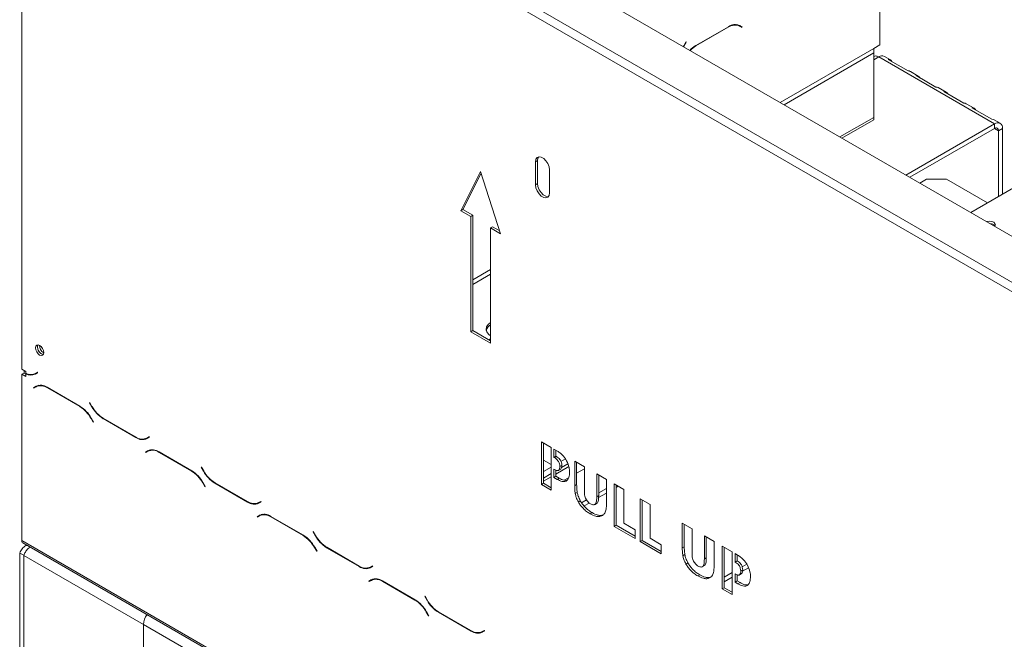
# Model space of a CAD drawing. Units: millimetres. Extents: x 119 to 5454, y 83 to 4277.
# Drawn here: x 2099 to 2417, y 1135 to 1334 of the extents above; entities that cross this region are included whole.
import ezdxf

# ---------------------------------------------------------------- set-up
doc = ezdxf.new("R2010")
doc.units = ezdxf.units.MM
doc.header["$LTSCALE"] = 20

msp = doc.modelspace()

# ---------------------------------------------------------------- linework, layer by layer
at = {"color": 7, "linetype": 'Continuous', "lineweight": 15}
for p, q in [((2860.59, 1009.46), (2116.2, 1439.19)), ((2100.13, 1221.54), (2100.13, 1430.65)), ((2449.83, 1231.75), (2191.41, 1380.93)), ((2448.54, 1229.52), (2190.13, 1378.7)), ((2376.55, 1325.96), (2376.55, 1360.26)), ((2330.75, 1332.38), (2330.51, 1332.5)), ((2331.39, 1332.01), (2330.75, 1332.38)), ((2331.43, 1332.2), (2331.55, 1332.13)), ((2331.45, 1332.19), (2332.19, 1331.76)), ((2317.29, 1325.75), (2327.81, 1331.83)), ((2327.76, 1331.65), (2317.34, 1325.63)), ((2332.1, 1331.6), (2331.39, 1332.01)), ((2331.55, 1332.13), (2331.46, 1331.97)), ((2332.19, 1331.76), (2331.55, 1332.13)), ((2332.19, 1331.76), (2332.1, 1331.6)), ((2313.39, 1325.69), (2314.1, 1326.91)), ((2314.19, 1326.86), (2313.45, 1325.57)), ((2314.1, 1326.91), (2314.19, 1326.86)), ((2314.19, 1326.86), (2314.1, 1326.91)), ((2374.62, 1324.85), (2376.55, 1325.96)), ((2313.25, 1325.44), (2313.39, 1325.69)), ((2313.45, 1325.57), (2313.34, 1325.38)), ((2374.62, 1323.36), (2374.62, 1324.85)), ((2374.62, 1302.58), (2374.62, 1323.36)), ((2376.22, 1322.07), (2413.51, 1300.54)), ((2379.97, 1321.13), (2378.04, 1322.25)), ((2379.24, 1321.3), (2385.67, 1317.59)), ((2388.97, 1315.94), (2386.4, 1317.42)), ((2388.24, 1316.11), (2394.66, 1312.39)), ((2397.97, 1310.74), (2395.4, 1312.23)), ((2397.24, 1310.91), (2403.66, 1307.2)), ((2406.97, 1305.55), (2404.4, 1307.03)), ((2406.24, 1305.71), (2412.66, 1302)), ((2363.73, 1296.3), (2374.62, 1302.58)), ((2364.37, 1295.92), (2374.62, 1301.84)), ((2374.62, 1302.58), (2374.62, 1301.84)), ((2384.94, 1284.05), (2413.51, 1300.54)), ((2415.33, 1300.72), (2413.4, 1301.83)), ((2413.51, 1299.06), (2413.51, 1300.54)), ((2386.23, 1283.31), (2413.51, 1299.06)), ((2416.08, 1299.06), (2414.79, 1298.31)), ((2414.79, 1298.31), (2414.79, 1277.14)), ((2416.08, 1299.06), (2416.08, 1277.88)), ((2266.3, 1288.7), (2265.66, 1288.33)), ((2265.66, 1288.33), (2265.66, 1280.91)), ((2266.3, 1288.7), (2266.3, 1281.28)), ((2247.98, 1285.17), (2241.55, 1272.55)), ((2248.16, 1284.63), (2242.2, 1272.93)), ((2254.41, 1265.13), (2247.98, 1285.17)), ((2270.16, 1278.31), (2270.16, 1285.73)), ((2389.44, 1281.45), (2391.65, 1282.73)), ((2398.08, 1282.73), (2391.65, 1282.73)), ((2398.08, 1282.73), (2411.28, 1275.11)), ((2405.85, 1271.98), (2422.42, 1281.54)), ((2266.3, 1281.28), (2265.66, 1280.91)), ((2242.2, 1272.93), (2241.55, 1272.55)), ((2241.55, 1272.55), (2244.77, 1270.7)), ((2242.2, 1272.93), (2245.41, 1271.07)), ((2245.41, 1271.07), (2244.77, 1270.7)), ((2244.77, 1270.7), (2244.77, 1233.58)), ((2245.41, 1271.07), (2245.41, 1233.95)), ((2251.84, 1267.36), (2251.19, 1266.99)), ((2251.19, 1229.87), (2251.19, 1266.99)), ((2251.19, 1266.99), (2254.41, 1265.13)), ((2251.84, 1267.36), (2254.12, 1266.04)), ((2245.41, 1233.95), (2244.77, 1233.58)), ((2245.41, 1233.95), (2251.19, 1230.61)), ((2244.77, 1233.58), (2251.19, 1229.87)), ((2250.57, 1230.97), (2251.19, 1231.33)), ((2101.48, 1220.77), (2100.13, 1221.54)), ((2100.77, 1220.28), (2100.13, 1219.91)), ((2100.13, 1166.39), (2100.13, 1219.91)), ((2100.13, 1219.91), (2101.48, 1219.13)), ((2100.77, 1220.28), (2101.48, 1219.87)), ((2100.88, 1221.11), (2100.88, 1220.22)), ((2101.48, 1220.14), (2101.48, 1220.77)), ((2101.64, 1220.08), (2101.48, 1219.99)), ((2101.48, 1219.13), (2101.48, 1219.99)), ((2105.18, 1220.51), (2104.48, 1220.11)), ((2105.12, 1220.48), (2104.48, 1220.11)), ((2104.53, 1219.93), (2105.27, 1220.36)), ((2105.18, 1220.51), (2105.12, 1220.48)), ((2105.27, 1220.36), (2105.18, 1220.51)), ((2104.73, 1216.04), (2103.99, 1215.61)), ((2104.63, 1215.98), (2103.99, 1215.61)), ((2103.99, 1215.61), (2104.08, 1215.45)), ((2104.08, 1215.45), (2104.79, 1215.86)), ((2104.75, 1216.05), (2104.63, 1215.98)), ((2104.63, 1215.98), (2104.72, 1215.82)), ((2105.43, 1216.23), (2104.79, 1215.86)), ((2105.43, 1216.23), (2105.67, 1216.35)), ((2118.89, 1209.6), (2108.37, 1215.68)), ((2108.42, 1215.5), (2118.84, 1209.48)), ((2122.08, 1210.76), (2121.99, 1210.71)), ((2122.08, 1210.76), (2121.99, 1210.71)), ((2121.99, 1210.71), (2122.73, 1209.42)), ((2122.78, 1209.54), (2122.08, 1210.76)), ((2122.48, 1205.64), (2123.18, 1204.42)), ((2123.27, 1204.47), (2122.53, 1205.76)), ((2126.37, 1205.58), (2136.89, 1199.51)), ((2136.84, 1199.69), (2126.42, 1205.7)), ((2123.18, 1204.42), (2123.27, 1204.47)), ((2141.18, 1199.73), (2140.48, 1199.33)), ((2141.12, 1199.7), (2140.48, 1199.33)), ((2140.53, 1199.15), (2141.27, 1199.58)), ((2141.18, 1199.73), (2141.12, 1199.7)), ((2141.27, 1199.58), (2141.18, 1199.73)), ((2267.54, 1184.39), (2267.54, 1198.12)), ((2267.54, 1198.12), (2270.67, 1196.31)), ((2268.18, 1184.76), (2268.18, 1197.75)), ((2270.67, 1196.31), (2270.67, 1182.58)), ((2271.57, 1195.79), (2272.48, 1195.27)), ((2271.57, 1193.12), (2271.57, 1195.79)), ((2140.73, 1195.25), (2139.99, 1194.83)), ((2140.63, 1195.2), (2139.99, 1194.83)), ((2139.99, 1194.83), (2140.08, 1194.67)), ((2140.08, 1194.67), (2140.78, 1195.08)), ((2140.75, 1195.27), (2140.63, 1195.2)), ((2140.63, 1195.2), (2140.72, 1195.04)), ((2141.43, 1195.45), (2140.78, 1195.08)), ((2141.43, 1195.45), (2141.67, 1195.57)), ((2154.89, 1188.82), (2144.37, 1194.89)), ((2144.42, 1194.72), (2154.84, 1188.7)), ((2272.22, 1193.49), (2271.57, 1193.12)), ((2271.73, 1193.02), (2271.57, 1193.12)), ((2272.38, 1193.4), (2271.73, 1193.02)), ((2272.22, 1193.49), (2272.22, 1195.41)), ((2272.38, 1193.4), (2272.22, 1193.49)), ((2273.83, 1191.79), (2275.29, 1192.63)), ((2158.08, 1189.98), (2157.99, 1189.93)), ((2158.08, 1189.98), (2157.99, 1189.93)), ((2157.99, 1189.93), (2158.73, 1188.64)), ((2158.78, 1188.76), (2158.08, 1189.98)), ((2268.18, 1188.53), (2270.67, 1189.97)), ((2274.12, 1190.51), (2273.48, 1190.14)), ((2274.02, 1189.81), (2276.06, 1190.98)), ((2278.27, 1191.92), (2281.41, 1190.11)), ((2278.27, 1183.99), (2278.27, 1191.92)), ((2278.91, 1184.36), (2278.91, 1191.55)), ((2281.41, 1190.11), (2281.41, 1182.73)), ((2268.18, 1186.44), (2270.67, 1187.88)), ((2271.57, 1189.3), (2271.73, 1189.22)), ((2271.57, 1186.63), (2271.57, 1189.3)), ((2272.22, 1187.01), (2271.57, 1186.63)), ((2272.6, 1186.04), (2271.57, 1186.63)), ((2272.22, 1187.01), (2272.22, 1189.01)), ((2272.22, 1188.77), (2272.46, 1188.91)), ((2273.25, 1186.41), (2272.22, 1187.01)), ((2273.25, 1186.41), (2272.6, 1186.04)), ((2272.96, 1188.86), (2273.77, 1189.32)), ((2273.78, 1189.34), (2273.13, 1188.97)), ((2273.68, 1189.29), (2273.78, 1189.34)), ((2285.37, 1180.45), (2285.37, 1187.82)), ((2285.37, 1187.82), (2288.51, 1186.01)), ((2286.01, 1180.82), (2286.01, 1187.45)), ((2158.47, 1184.86), (2159.18, 1183.64)), ((2159.27, 1183.69), (2158.53, 1184.98)), ((2159.18, 1183.64), (2159.27, 1183.69)), ((2162.37, 1184.8), (2172.89, 1178.73)), ((2172.84, 1178.9), (2162.42, 1184.92)), ((2268.18, 1184.76), (2267.54, 1184.39)), ((2270.67, 1182.58), (2267.54, 1184.39)), ((2270.67, 1183.32), (2268.18, 1184.76)), ((2278.91, 1184.36), (2278.27, 1183.99)), ((2288.51, 1183.11), (2286.01, 1181.67)), ((2288.51, 1186.01), (2288.51, 1178.08)), ((2290.98, 1184.58), (2294.12, 1182.77)), ((2290.98, 1170.86), (2290.98, 1184.58)), ((2291.62, 1171.23), (2291.62, 1184.21)), ((2291.62, 1183.42), (2292.31, 1183.82)), ((2279.1, 1181.81), (2278.46, 1181.44)), ((2286.01, 1180.82), (2285.37, 1180.45)), ((2285.98, 1180.17), (2288.51, 1181.62)), ((2294.12, 1182.77), (2294.12, 1171.9)), ((2177.18, 1178.95), (2176.47, 1178.54)), ((2177.12, 1178.92), (2176.47, 1178.54)), ((2176.53, 1178.37), (2177.27, 1178.79)), ((2177.18, 1178.95), (2177.12, 1178.92)), ((2177.27, 1178.79), (2177.18, 1178.95)), ((2280.09, 1179.12), (2279.45, 1178.75)), ((2282.11, 1179.42), (2280.5, 1178.48)), ((2281.29, 1177.46), (2282.94, 1178.41)), ((2284.66, 1177.87), (2285.47, 1178.34)), ((2285.61, 1178.47), (2284.97, 1178.1)), ((2299.4, 1179.72), (2302.54, 1177.91)), ((2299.4, 1166), (2299.4, 1179.72)), ((2300.04, 1166.37), (2300.04, 1179.35)), ((2302.54, 1177.91), (2302.54, 1167.04)), ((2176.73, 1174.47), (2175.98, 1174.04)), ((2176.63, 1174.42), (2175.98, 1174.04)), ((2175.98, 1174.04), (2176.08, 1173.89)), ((2176.08, 1173.89), (2176.78, 1174.29)), ((2176.75, 1174.48), (2176.63, 1174.42)), ((2176.63, 1174.42), (2176.72, 1174.26)), ((2177.42, 1174.67), (2176.78, 1174.29)), ((2177.42, 1174.67), (2177.67, 1174.79)), ((2190.89, 1168.04), (2180.36, 1174.11)), ((2180.42, 1173.93), (2190.84, 1167.92)), ((2283.89, 1175.31), (2283.25, 1174.94)), ((2291.62, 1171.23), (2290.98, 1170.86)), ((2297.75, 1166.95), (2290.98, 1170.86)), ((2297.75, 1167.69), (2291.62, 1171.23)), ((2294.12, 1171.9), (2297.75, 1169.81)), ((2312.94, 1171.91), (2316.08, 1170.1)), ((2312.94, 1163.98), (2312.94, 1171.91)), ((2313.58, 1164.35), (2313.58, 1171.54)), ((2194.07, 1169.2), (2193.98, 1169.15)), ((2194.07, 1169.2), (2193.98, 1169.15)), ((2193.98, 1169.15), (2194.73, 1167.86)), ((2194.78, 1167.98), (2194.07, 1169.2)), ((2297.75, 1169.81), (2297.75, 1166.95)), ((2316.08, 1170.1), (2316.08, 1162.72)), ((2320.04, 1160.43), (2320.04, 1167.81)), ((2320.04, 1167.81), (2323.18, 1166)), ((2320.68, 1160.8), (2320.68, 1167.44)), ((2848.38, 734.44), (2100.13, 1166.39)), ((2100.51, 1165.56), (2848.76, 733.6)), ((2101.75, 1164.84), (2101.53, 1164.72)), ((2194.47, 1164.08), (2195.18, 1162.86)), ((2195.27, 1162.91), (2194.53, 1164.2)), ((2208.83, 1158.12), (2198.42, 1164.14)), ((2300.04, 1166.37), (2299.4, 1166)), ((2306.17, 1162.09), (2299.4, 1166)), ((2306.17, 1162.83), (2300.04, 1166.37)), ((2302.54, 1167.04), (2306.17, 1164.95)), ((2306.17, 1164.95), (2306.17, 1162.09)), ((2313.58, 1164.35), (2312.94, 1163.98)), ((2323.18, 1166), (2323.18, 1158.07)), ((2325.82, 1150.75), (2325.82, 1164.47)), ((2325.82, 1164.47), (2328.95, 1162.66)), ((2326.46, 1151.12), (2326.46, 1164.1)), ((2099.49, 1162.31), (2100.77, 1161.57)), ((2099.49, 1162.31), (2099.49, 1099.51)), ((2100.77, 1161.57), (2100.77, 1098.77)), ((2100.84, 1161.53), (2139.34, 1139.3)), ((2100.84, 1161.53), (2100.84, 1098.73)), ((2195.18, 1162.86), (2195.27, 1162.91)), ((2198.36, 1164.02), (2208.89, 1157.94)), ((2313.77, 1161.8), (2313.13, 1161.43)), ((2328.95, 1162.66), (2328.95, 1148.93)), ((2329.92, 1162.1), (2330.75, 1161.62)), ((2329.92, 1159.44), (2329.92, 1162.1)), ((2330.56, 1159.81), (2330.56, 1161.73)), ((2213.18, 1158.17), (2212.47, 1157.76)), ((2213.11, 1158.13), (2212.47, 1157.76)), ((2212.52, 1157.58), (2213.27, 1158.01)), ((2213.18, 1158.17), (2213.11, 1158.13)), ((2213.27, 1158.01), (2213.18, 1158.17)), ((2314.76, 1159.1), (2314.12, 1158.73)), ((2319.34, 1157.86), (2320.14, 1158.32)), ((2320.28, 1158.45), (2319.64, 1158.08)), ((2320.68, 1160.8), (2320.04, 1160.43)), ((2330.56, 1159.81), (2329.92, 1159.44)), ((2330.01, 1159.38), (2329.92, 1159.44)), ((2330.66, 1159.75), (2330.01, 1159.38)), ((2330.66, 1159.75), (2330.56, 1159.81)), ((2333.72, 1158.74), (2332.24, 1157.88)), ((2318.56, 1155.3), (2317.92, 1154.93)), ((2328.95, 1155.99), (2326.46, 1154.55)), ((2329.92, 1155.62), (2330.01, 1155.57)), ((2329.92, 1152.95), (2329.92, 1155.62)), ((2330.56, 1153.32), (2330.56, 1155.34)), ((2331.24, 1155.22), (2332.05, 1155.68)), ((2332.06, 1155.69), (2331.41, 1155.32)), ((2332.4, 1156.86), (2331.76, 1156.49)), ((2331.96, 1155.65), (2332.06, 1155.69)), ((2332.37, 1156.47), (2334.25, 1157.56)), ((2212.73, 1153.69), (2211.98, 1153.26)), ((2212.63, 1153.63), (2211.98, 1153.26)), ((2211.98, 1153.26), (2212.07, 1153.11)), ((2212.07, 1153.11), (2212.78, 1153.51)), ((2212.75, 1153.7), (2212.63, 1153.63)), ((2212.63, 1153.63), (2212.72, 1153.48)), ((2213.42, 1153.88), (2212.78, 1153.51)), ((2213.42, 1153.88), (2213.67, 1154.01)), ((2226.89, 1147.26), (2216.36, 1153.33)), ((2216.42, 1153.15), (2226.83, 1147.14)), ((2326.46, 1153.06), (2328.95, 1154.5)), ((2330.56, 1153.32), (2329.92, 1152.95)), ((2330.88, 1152.4), (2329.92, 1152.95)), ((2331.53, 1152.77), (2330.56, 1153.32)), ((2331.53, 1152.77), (2330.88, 1152.4)), ((2230.07, 1148.42), (2229.98, 1148.37)), ((2230.07, 1148.42), (2229.98, 1148.37)), ((2229.98, 1148.37), (2230.73, 1147.08)), ((2230.78, 1147.19), (2230.07, 1148.42)), ((2326.46, 1151.12), (2325.82, 1150.75)), ((2328.95, 1148.93), (2325.82, 1150.75)), ((2328.95, 1149.68), (2326.46, 1151.12)), ((2230.47, 1143.3), (2231.18, 1142.08)), ((2231.27, 1142.13), (2230.52, 1143.42)), ((2231.18, 1142.08), (2231.27, 1142.13)), ((2234.36, 1143.24), (2244.89, 1137.16)), ((2244.83, 1137.34), (2234.41, 1143.36)), ((2139.34, 1076.5), (2139.34, 1139.3)), ((2809.17, 752.62), (2139.34, 1139.3)), ((2249.18, 1137.39), (2248.47, 1136.98)), ((2249.11, 1137.35), (2248.47, 1136.98)), ((2248.52, 1136.8), (2249.27, 1137.23)), ((2249.18, 1137.39), (2249.11, 1137.35)), ((2249.27, 1137.23), (2249.18, 1137.39))]:
    msp.add_line(p, q, dxfattribs=at)
at = {"color": 8, "linetype": 'Continuous', "lineweight": 15}
for p, q in [((2327.76, 1331.65), (2327.63, 1331.72)), ((2313.45, 1325.57), (2313.36, 1325.62)), ((2317.34, 1325.63), (2317.21, 1325.71)), ((2344.44, 1307.43), (2374.62, 1324.85)), ((2345.73, 1306.69), (2374.62, 1323.36)), ((2374.62, 1321.14), (2376.22, 1322.07)), ((2413.51, 1299.06), (2414.79, 1298.31)), ((2245.41, 1250.26), (2251.19, 1253.6)), ((2245.41, 1248.77), (2251.19, 1252.11)), ((2101.42, 1219.91), (2101.42, 1220.8)), ((2108.55, 1215.57), (2108.42, 1215.5)), ((2118.97, 1209.56), (2118.84, 1209.48)), ((2122.82, 1209.47), (2122.73, 1209.42)), ((2122.57, 1205.7), (2122.48, 1205.64)), ((2126.5, 1205.66), (2126.37, 1205.58)), ((2137.02, 1199.58), (2136.89, 1199.51)), ((2144.55, 1194.79), (2144.42, 1194.72)), ((2268.18, 1192.21), (2270.67, 1190.77)), ((2276.37, 1190.14), (2272.22, 1187.74)), ((2278.91, 1188.03), (2281.41, 1189.47)), ((2154.97, 1188.78), (2154.84, 1188.7)), ((2158.82, 1188.69), (2158.73, 1188.64)), ((2270.67, 1186.85), (2268.18, 1185.41)), ((2274.93, 1185.73), (2276.31, 1186.53)), ((2158.57, 1184.92), (2158.47, 1184.86)), ((2162.49, 1184.88), (2162.37, 1184.8)), ((2173.02, 1178.8), (2172.89, 1178.73)), ((2180.55, 1174.01), (2180.42, 1173.93)), ((2190.96, 1167.99), (2190.84, 1167.92)), ((2194.82, 1167.91), (2194.73, 1167.86)), ((2194.56, 1164.13), (2194.47, 1164.08)), ((2198.49, 1164.09), (2198.36, 1164.02)), ((2209.02, 1158.02), (2208.89, 1157.94)), ((2216.54, 1153.23), (2216.42, 1153.15)), ((2226.96, 1147.21), (2226.83, 1147.14)), ((2230.82, 1147.13), (2230.73, 1147.08)), ((2230.56, 1143.35), (2230.47, 1143.3)), ((2234.49, 1143.31), (2234.36, 1143.24)), ((2245.02, 1137.24), (2244.89, 1137.16))]:
    msp.add_line(p, q, dxfattribs=at)
at = {"color": 7, "linetype": 'Continuous', "lineweight": 15, "flags": 128}
for points in [[(2270.16, 1285.73), (2270.02, 1286.7), (2269.63, 1287.71), (2269.03, 1288.63), (2268.3, 1289.37), (2267.52, 1289.82), (2266.78, 1289.93), (2266.18, 1289.7), (2265.79, 1289.14), (2265.66, 1288.33)], [(2266.67, 1289.92), (2266.44, 1289.51), (2266.3, 1288.7)], [(2265.66, 1280.91), (2265.79, 1279.94), (2266.18, 1278.93), (2266.78, 1278.01), (2267.52, 1277.28), (2268.3, 1276.82), (2269.03, 1276.71), (2269.63, 1276.94), (2270.02, 1277.5), (2270.16, 1278.31)], [(2266.3, 1281.28), (2266.44, 1280.31), (2266.83, 1279.31), (2267.43, 1278.38), (2268.16, 1277.65), (2268.94, 1277.2), (2269.68, 1277.08), (2269.79, 1277.1)], [(2410.99, 1269.01), (2411.18, 1269.07), (2411.91, 1269.15), (2412.64, 1269.07), (2413.26, 1268.83), (2413.67, 1268.47), (2413.82, 1268.05), (2413.67, 1267.63), (2413.58, 1267.52)], [(2251.19, 1236.52), (2250.41, 1235.89), (2249.91, 1235.14), (2249.76, 1234.34), (2249.96, 1233.54), (2250.51, 1232.8), (2251.19, 1232.26)], [(2104.57, 1228.41), (2104.67, 1227.76), (2104.96, 1227.08), (2105.4, 1226.49), (2105.92, 1226.07), (2106.43, 1225.89), (2106.87, 1225.98), (2107.16, 1226.32), (2107.27, 1226.85), (2107.16, 1227.51), (2106.87, 1228.18), (2106.43, 1228.77), (2105.92, 1229.19), (2105.4, 1229.37), (2104.96, 1229.29), (2104.67, 1228.95), (2104.57, 1228.41)], [(2105.34, 1229.37), (2105.31, 1229.32), (2105.21, 1228.78)], [(2106.56, 1226.44), (2107.08, 1226.26), (2107.14, 1226.26)]]:
    msp.add_lwpolyline(points, dxfattribs=at)
at = {"color": 7, "linetype": 'Continuous', "lineweight": 15}
for centre, radius, start, end in [((2329.89, 1328.67), 3.66, 65.686, 125.6182), ((2329.94, 1328.85), 3.66, 65.686, 125.6182), ((2321.79, 1318.16), 8.82, 120.6812, 136.6944), ((2321.82, 1318.07), 8.79, 120.6651, 136.2373), ((2377.29, 1320.58), 1.83, 65.6929, 125.6176), ((2379.32, 1320.01), 1.3, 26.2484, 93.7409), ((2385.74, 1316.25), 1.34, 60.7467, 93.3029), ((2388.32, 1314.81), 1.3, 26.2484, 93.7409), ((2394.74, 1311.05), 1.34, 60.7467, 93.3029), ((2397.32, 1309.62), 1.3, 26.2484, 93.7409), ((2403.74, 1305.86), 1.34, 60.7467, 93.3029), ((2406.32, 1304.42), 1.3, 26.2484, 93.7409), ((2412.74, 1300.66), 1.34, 60.7467, 93.3029), ((2414.51, 1299.31), 1.59, 350.786, 129.2033), ((2414.01, 1298.44), 0.794, 350.786, 129.2033), ((2412.18, 1266.46), 1.95, 38.6443, 94.1061), ((2252.49, 1233.31), 2.79, 117.7514, 165.248), ((2107.66, 1228.66), 2.46, 177.1233, 257.6565), ((2107.68, 1228.63), 2.46, 162.339, 242.8759), ((2108.61, 1229.19), 2.76, 179.2362, 240.7584), ((2103.01, 1223.08), 3.32, 242.4515, 296.159), ((2103.06, 1222.93), 3.34, 241.7421, 296.0154), ((2103.91, 1222.51), 2.55, 277.3024, 299.7491), ((2106.24, 1212.7), 3.66, 54.3818, 114.314), ((2106.29, 1212.52), 3.66, 54.3818, 114.314), ((2113.29, 1200.58), 10.49, 28.8556, 58.0453), ((2113.34, 1200.7), 10.49, 28.8556, 58.0453), ((2131.92, 1214.48), 10.49, 208.8556, 238.0453), ((2131.97, 1214.6), 10.49, 208.8556, 238.0453), ((2138.97, 1202.66), 3.66, 234.3818, 294.314), ((2139.02, 1202.48), 3.66, 234.3818, 294.314), ((2139.9, 1201.74), 2.56, 277.3632, 299.6883), ((2142.24, 1191.92), 3.66, 54.3818, 114.314), ((2142.29, 1191.74), 3.66, 54.3818, 114.314), ((2149.28, 1179.8), 10.49, 28.8556, 58.0453), ((2149.34, 1179.92), 10.49, 28.8556, 58.0453), ((2167.92, 1193.7), 10.49, 208.8556, 238.0453), ((2167.97, 1193.82), 10.49, 208.8556, 238.0453), ((2174.97, 1181.88), 3.66, 234.3818, 294.314), ((2175.02, 1181.7), 3.66, 234.3818, 294.314), ((2175.9, 1180.96), 2.56, 277.3632, 299.6883), ((2178.23, 1171.14), 3.66, 54.3818, 114.314), ((2178.29, 1170.96), 3.66, 54.3818, 114.314), ((2185.28, 1159.02), 10.49, 28.8556, 58.0453), ((2185.34, 1159.14), 10.49, 28.8556, 58.0453), ((2203.92, 1172.92), 10.49, 208.8556, 238.0453), ((2203.97, 1173.04), 10.49, 208.8556, 238.0453), ((2101.02, 1166.29), 0.896, 173.7012, 234.9867), ((2210.97, 1161.1), 3.66, 234.3818, 294.314), ((2211.02, 1160.92), 3.66, 234.3818, 294.314), ((2211.9, 1160.18), 2.56, 277.3632, 299.6883), ((2214.23, 1150.36), 3.66, 54.3818, 114.314), ((2214.29, 1150.18), 3.66, 54.3818, 114.314), ((2221.28, 1138.24), 10.49, 28.8556, 58.0453), ((2221.33, 1138.35), 10.49, 28.8556, 58.0453), ((2239.91, 1152.14), 10.49, 208.8556, 238.0453), ((2239.97, 1152.26), 10.49, 208.8556, 238.0453), ((2144.9, 1139.04), 5.57, 142.0832, 177.3545), ((2246.96, 1140.32), 3.66, 234.3818, 294.314), ((2247.02, 1140.14), 3.66, 234.3818, 294.314), ((2247.9, 1139.4), 2.56, 277.3632, 299.6883)]:
    msp.add_arc(centre, radius, start, end, dxfattribs=at)
for points, knots in [([(2374.62, 1322.27), (2374.81, 1322.34), (2375.28, 1322.49), (2375.87, 1322.22), (2376.22, 1322.07)], [0, 0, 0, 0, 0.411966, 1, 1, 1, 1]), ([(2273.48, 1190.14), (2273.46, 1190.44), (2273.42, 1191.06), (2272.97, 1192.02), (2272.34, 1192.65), (2271.94, 1192.9), (2271.73, 1193.02)], [0, 0, 0, 0, 0.280489, 0.558772, 0.778819, 1, 1, 1, 1]), ([(2274.12, 1190.51), (2274.1, 1190.82), (2274.07, 1191.43), (2273.61, 1192.4), (2272.98, 1193.02), (2272.58, 1193.27), (2272.38, 1193.4)], [0, 0, 0, 0, 0.280489, 0.558772, 0.778819, 1, 1, 1, 1]), ([(2272.48, 1195.27), (2272.81, 1195.06), (2273.46, 1194.65), (2274.36, 1193.86), (2275.12, 1192.96), (2275.49, 1192.32), (2275.67, 1192.01)], [0, 0, 0, 0, 0.280116, 0.560051, 0.780068, 1, 1, 1, 1]), ([(2273.13, 1188.97), (2273.25, 1189.14), (2273.46, 1189.44), (2273.48, 1189.92), (2273.48, 1190.14)], [0, 0, 0, 0, 0.558833, 1, 1, 1, 1]), ([(2273.78, 1189.34), (2273.89, 1189.51), (2274.11, 1189.81), (2274.12, 1190.3), (2274.12, 1190.51)], [0, 0, 0, 0, 0.558833, 1, 1, 1, 1]), ([(2275.67, 1192.01), (2275.99, 1191.3), (2276.55, 1190.04), (2276.6, 1188.88), (2276.62, 1188.36)], [0, 0, 0, 0, 0.5586483, 1, 1, 1, 1]), ([(2271.73, 1189.22), (2272.02, 1189.07), (2272.42, 1188.86), (2272.9, 1188.82), (2273.05, 1188.92), (2273.13, 1188.97)], [0, 0, 0, 0, 0.559702, 0.780034, 1, 1, 1, 1]), ([(2275.77, 1185.7), (2275.47, 1185.69), (2274.69, 1185.65), (2273.79, 1186.12), (2273.25, 1186.41)], [0, 0, 0, 0, 0.388897, 1, 1, 1, 1]), ([(2276.62, 1188.36), (2276.59, 1187.77), (2276.54, 1186.7), (2276.07, 1186.03), (2275.86, 1185.73)], [0, 0, 0, 0, 0.56018, 1, 1, 1, 1]), ([(2275.86, 1185.73), (2275.63, 1185.57), (2275.17, 1185.24), (2274.03, 1185.32), (2273.14, 1185.77), (2272.6, 1186.04)], [0, 0, 0, 0, 0.279799, 0.559883, 1, 1, 1, 1]), ([(2278.46, 1181.44), (2278.39, 1181.93), (2278.28, 1182.81), (2278.27, 1183.63), (2278.27, 1183.99)], [0, 0, 0, 0, 0.559776, 1, 1, 1, 1]), ([(2279.1, 1181.81), (2279.04, 1182.3), (2278.92, 1183.18), (2278.91, 1184), (2278.91, 1184.36)], [0, 0, 0, 0, 0.559776, 1, 1, 1, 1]), ([(2279.45, 1178.75), (2279.19, 1179.25), (2278.74, 1180.14), (2278.54, 1181.05), (2278.46, 1181.44)], [0, 0, 0, 0, 0.5595021, 1, 1, 1, 1]), ([(2280.09, 1179.12), (2279.84, 1179.62), (2279.39, 1180.52), (2279.19, 1181.42), (2279.1, 1181.81)], [0, 0, 0, 0, 0.559502, 1, 1, 1, 1]), ([(2281.41, 1182.73), (2281.41, 1182.49), (2281.41, 1182.04), (2281.42, 1181.59), (2281.43, 1181.39)], [0, 0, 0, 0, 0.560009, 1, 1, 1, 1]), ([(2281.43, 1181.39), (2281.5, 1180.9), (2281.62, 1180), (2282.22, 1179.21), (2282.48, 1178.85)], [0, 0, 0, 0, 0.55955, 1, 1, 1, 1]), ([(2284.97, 1178.1), (2285.06, 1178.27), (2285.25, 1178.61), (2285.35, 1179.44), (2285.36, 1180.06), (2285.37, 1180.45)], [0, 0, 0, 0, 0.279162, 0.559443, 1, 1, 1, 1]), ([(2285.61, 1178.47), (2285.7, 1178.64), (2285.89, 1178.98), (2285.99, 1179.81), (2286, 1180.43), (2286.01, 1180.82)], [0, 0, 0, 0, 0.279162, 0.559443, 1, 1, 1, 1]), ([(2283.25, 1174.94), (2282.86, 1175.18), (2282.08, 1175.67), (2281.03, 1176.6), (2280.13, 1177.64), (2279.67, 1178.38), (2279.45, 1178.75)], [0, 0, 0, 0, 0.2800976, 0.5600112, 0.7800311, 1, 1, 1, 1]), ([(2283.89, 1175.31), (2283.5, 1175.55), (2282.72, 1176.04), (2281.67, 1176.97), (2280.77, 1178.01), (2280.32, 1178.75), (2280.09, 1179.12)], [0, 0, 0, 0, 0.280098, 0.560011, 0.780031, 1, 1, 1, 1]), ([(2282.48, 1178.85), (2282.63, 1178.69), (2282.91, 1178.39), (2283.22, 1178.2), (2283.35, 1178.12)], [0, 0, 0, 0, 0.5595805, 1, 1, 1, 1]), ([(2283.35, 1178.12), (2283.71, 1177.95), (2284.36, 1177.65), (2284.78, 1177.96), (2284.97, 1178.1)], [0, 0, 0, 0, 0.559547, 1, 1, 1, 1]), ([(2288.51, 1178.08), (2288.5, 1177.69), (2288.49, 1176.98), (2288.38, 1176.34), (2288.33, 1176.06)], [0, 0, 0, 0, 0.560029, 1, 1, 1, 1]), ([(2287.06, 1174.32), (2286.76, 1174.21), (2286.16, 1173.98), (2284.85, 1174.13), (2283.86, 1174.63), (2283.25, 1174.94)], [0, 0, 0, 0, 0.280127, 0.560235, 1, 1, 1, 1]), ([(2287.7, 1174.69), (2287.4, 1174.58), (2286.8, 1174.35), (2285.5, 1174.5), (2284.5, 1175.01), (2283.89, 1175.31)], [0, 0, 0, 0, 0.280127, 0.560235, 1, 1, 1, 1]), ([(2288.33, 1176.06), (2288.18, 1175.63), (2287.91, 1174.86), (2287.32, 1174.48), (2287.06, 1174.32)], [0, 0, 0, 0, 0.559172, 1, 1, 1, 1]), ([(2101.81, 1164.81), (2101.7, 1164.77), (2101.08, 1164.56), (2100.23, 1163.71), (2099.73, 1162.76), (2099.49, 1162.31)], [0, 0, 0, 0, 0.103235, 0.569286, 1, 1, 1, 1]), ([(2100.84, 1161.53), (2100.98, 1161.88), (2101.27, 1162.58), (2102, 1163.59), (2102.61, 1164.06), (2102.82, 1164.22)], [0, 0, 0, 0, 0.393501, 0.787001, 1, 1, 1, 1]), ([(2313.77, 1161.8), (2313.71, 1162.29), (2313.59, 1163.16), (2313.58, 1163.99), (2313.58, 1164.35)], [0, 0, 0, 0, 0.559776, 1, 1, 1, 1]), ([(2313.13, 1161.43), (2313.06, 1161.92), (2312.95, 1162.79), (2312.94, 1163.62), (2312.94, 1163.98)], [0, 0, 0, 0, 0.559776, 1, 1, 1, 1]), ([(2314.12, 1158.73), (2313.86, 1159.23), (2313.41, 1160.13), (2313.22, 1161.03), (2313.13, 1161.43)], [0, 0, 0, 0, 0.559502, 1, 1, 1, 1]), ([(2314.76, 1159.1), (2314.51, 1159.6), (2314.06, 1160.5), (2313.86, 1161.4), (2313.77, 1161.8)], [0, 0, 0, 0, 0.559502, 1, 1, 1, 1]), ([(2316.08, 1162.72), (2316.08, 1162.47), (2316.08, 1162.03), (2316.1, 1161.58), (2316.1, 1161.38)], [0, 0, 0, 0, 0.560009, 1, 1, 1, 1]), ([(2316.1, 1161.38), (2316.17, 1160.88), (2316.29, 1159.99), (2316.89, 1159.19), (2317.15, 1158.84)], [0, 0, 0, 0, 0.55955, 1, 1, 1, 1]), ([(2330.75, 1161.62), (2331.08, 1161.42), (2331.74, 1161), (2332.64, 1160.21), (2333.4, 1159.31), (2333.77, 1158.68), (2333.95, 1158.36)], [0, 0, 0, 0, 0.280116, 0.560051, 0.780068, 1, 1, 1, 1]), ([(2317.92, 1154.93), (2317.53, 1155.17), (2316.75, 1155.65), (2315.7, 1156.59), (2314.8, 1157.63), (2314.34, 1158.36), (2314.12, 1158.73)], [0, 0, 0, 0, 0.280098, 0.560011, 0.780031, 1, 1, 1, 1]), ([(2318.56, 1155.3), (2318.17, 1155.54), (2317.39, 1156.02), (2316.34, 1156.96), (2315.44, 1158), (2314.99, 1158.73), (2314.76, 1159.1)], [0, 0, 0, 0, 0.280098, 0.560011, 0.780031, 1, 1, 1, 1]), ([(2317.15, 1158.84), (2317.3, 1158.67), (2317.59, 1158.38), (2317.89, 1158.19), (2318.02, 1158.11)], [0, 0, 0, 0, 0.559581, 1, 1, 1, 1]), ([(2318.02, 1158.11), (2318.38, 1157.94), (2319.03, 1157.64), (2319.45, 1157.95), (2319.64, 1158.08)], [0, 0, 0, 0, 0.559547, 1, 1, 1, 1]), ([(2319.64, 1158.08), (2319.73, 1158.25), (2319.92, 1158.59), (2320.02, 1159.42), (2320.03, 1160.05), (2320.04, 1160.43)], [0, 0, 0, 0, 0.279162, 0.559443, 1, 1, 1, 1]), ([(2320.28, 1158.45), (2320.37, 1158.62), (2320.56, 1158.96), (2320.66, 1159.79), (2320.67, 1160.42), (2320.68, 1160.8)], [0, 0, 0, 0, 0.279162, 0.559443, 1, 1, 1, 1]), ([(2323.18, 1158.07), (2323.17, 1157.67), (2323.16, 1156.97), (2323.05, 1156.33), (2323, 1156.05)], [0, 0, 0, 0, 0.560029, 1, 1, 1, 1]), ([(2331.76, 1156.49), (2331.74, 1156.8), (2331.7, 1157.41), (2331.25, 1158.38), (2330.62, 1159.01), (2330.22, 1159.26), (2330.01, 1159.38)], [0, 0, 0, 0, 0.280489, 0.558772, 0.778819, 1, 1, 1, 1]), ([(2332.4, 1156.86), (2332.38, 1157.17), (2332.35, 1157.78), (2331.89, 1158.75), (2331.26, 1159.38), (2330.86, 1159.63), (2330.66, 1159.75)], [0, 0, 0, 0, 0.280489, 0.558772, 0.778819, 1, 1, 1, 1]), ([(2333.95, 1158.36), (2334.27, 1157.66), (2334.83, 1156.39), (2334.88, 1155.23), (2334.9, 1154.72)], [0, 0, 0, 0, 0.558648, 1, 1, 1, 1]), ([(2321.73, 1154.31), (2321.43, 1154.19), (2320.83, 1153.97), (2319.52, 1154.12), (2318.53, 1154.62), (2317.92, 1154.93)], [0, 0, 0, 0, 0.280127, 0.560235, 1, 1, 1, 1]), ([(2322.37, 1154.68), (2322.07, 1154.56), (2321.47, 1154.34), (2320.17, 1154.49), (2319.17, 1154.99), (2318.56, 1155.3)], [0, 0, 0, 0, 0.280127, 0.560235, 1, 1, 1, 1]), ([(2323, 1156.05), (2322.85, 1155.62), (2322.58, 1154.84), (2321.99, 1154.47), (2321.73, 1154.31)], [0, 0, 0, 0, 0.559172, 1, 1, 1, 1]), ([(2330.01, 1155.57), (2330.3, 1155.42), (2330.7, 1155.21), (2331.18, 1155.18), (2331.33, 1155.28), (2331.41, 1155.32)], [0, 0, 0, 0, 0.559702, 0.780034, 1, 1, 1, 1]), ([(2331.41, 1155.32), (2331.53, 1155.49), (2331.74, 1155.8), (2331.76, 1156.28), (2331.76, 1156.49)], [0, 0, 0, 0, 0.558833, 1, 1, 1, 1]), ([(2332.06, 1155.69), (2332.17, 1155.86), (2332.38, 1156.17), (2332.4, 1156.65), (2332.4, 1156.86)], [0, 0, 0, 0, 0.558833, 1, 1, 1, 1]), ([(2334.9, 1154.72), (2334.87, 1154.12), (2334.82, 1153.05), (2334.35, 1152.38), (2334.14, 1152.09)], [0, 0, 0, 0, 0.56018, 1, 1, 1, 1]), ([(2334.14, 1152.09), (2333.91, 1151.92), (2333.45, 1151.59), (2332.3, 1151.67), (2331.42, 1152.12), (2330.88, 1152.4)], [0, 0, 0, 0, 0.279799, 0.559883, 1, 1, 1, 1]), ([(2334.05, 1152.06), (2333.75, 1152.04), (2332.97, 1152), (2332.07, 1152.48), (2331.53, 1152.77)], [0, 0, 0, 0, 0.388897, 1, 1, 1, 1])]:
    msp.add_open_spline(points, degree=3, knots=knots, dxfattribs=at)

doc.saveas('drawing.dxf')
